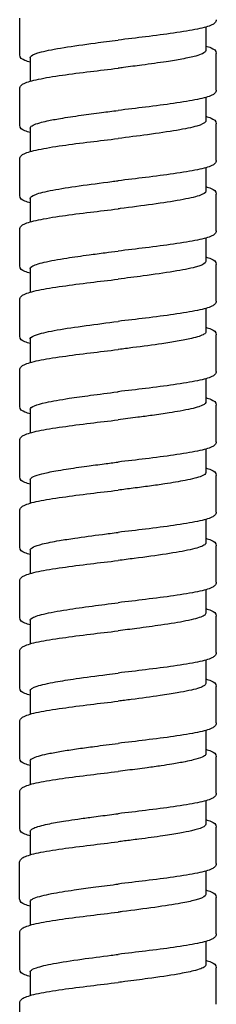
# Model space of a CAD drawing. Units: millimetres. Extents: x -316 to 452, y -132 to 952.
# Drawn here: x -7 to 7, y 546 to 616 of the extents above; entities that cross this region are included whole.
import ezdxf

# ---------------------------------------------------------------- set-up
doc = ezdxf.new("R2010")
doc.units = ezdxf.units.MM
doc.header["$LTSCALE"] = 5.882353

# ---------------------------------------------------------------- blocks, each defined once
blk = doc.blocks.new('1984.C38.ACT_V1')
for p, q in [((-6.997, -306.365), (-6.997, -303.765)), ((6.253, -304.394), (6.253, -306.065)), ((-6.247, -306.565), (-6.247, -308.236)), ((7.003, -308.865), (7.003, -306.265)), ((-6.997, -311.365), (-6.997, -308.765)), ((6.253, -309.394), (6.253, -311.065)), ((7.003, -313.865), (7.003, -311.265)), ((-6.247, -311.565), (-6.247, -313.235)), ((-6.997, -316.365), (-6.997, -313.765)), ((6.253, -314.394), (6.253, -316.065)), ((7.003, -318.865), (7.003, -316.265)), ((-6.247, -316.565), (-6.247, -318.235)), ((-6.997, -321.365), (-6.997, -318.765)), ((6.253, -319.394), (6.253, -321.065)), ((7.003, -323.865), (7.003, -321.265)), ((-6.247, -321.564), (-6.247, -323.235)), ((-6.997, -326.365), (-6.997, -323.765)), ((6.253, -324.394), (6.253, -326.065)), ((-6.247, -326.565), (-6.247, -328.236)), ((7.003, -328.865), (7.003, -326.265)), ((-6.997, -331.365), (-6.997, -328.765)), ((6.253, -329.394), (6.253, -331.065)), ((-6.247, -331.565), (-6.247, -333.236)), ((7.003, -333.865), (7.003, -331.265)), ((-6.997, -336.365), (-6.997, -333.765)), ((6.253, -334.394), (6.253, -336.065)), ((-6.247, -336.565), (-6.247, -338.236)), ((7.003, -338.865), (7.003, -336.265)), ((-6.997, -341.365), (-6.997, -338.765)), ((6.253, -339.394), (6.253, -341.065)), ((-6.247, -341.565), (-6.247, -343.236)), ((7.003, -343.865), (7.003, -341.265)), ((-6.997, -346.365), (-6.997, -343.765)), ((6.253, -344.394), (6.253, -346.065)), ((7.003, -348.865), (7.003, -346.265)), ((-6.247, -346.565), (-6.247, -348.236)), ((-6.997, -351.365), (-6.997, -348.765)), ((6.253, -349.394), (6.253, -351.065)), ((7.003, -353.865), (7.003, -351.265)), ((-6.247, -351.565), (-6.247, -353.236)), ((-6.997, -356.365), (-6.997, -353.765)), ((6.253, -354.394), (6.253, -356.065)), ((7.003, -358.865), (7.003, -356.265)), ((-6.247, -356.565), (-6.247, -358.236)), ((-6.997, -361.365), (-6.997, -358.765)), ((6.253, -359.394), (6.253, -361.065)), ((-6.247, -361.565), (-6.247, -363.236)), ((7.003, -363.865), (7.003, -361.265)), ((-6.998, -366.365), (-6.998, -363.765)), ((6.253, -364.394), (6.253, -366.065)), ((-6.247, -366.565), (-6.247, -368.236)), ((7.003, -368.865), (7.003, -366.265)), ((-6.997, -371.365), (-6.997, -368.765)), ((6.253, -369.394), (6.253, -371.065)), ((-6.247, -371.565), (-6.247, -373.236)), ((7.003, -373.865), (7.003, -371.265)), ((-6.997, -376.365), (-6.997, -373.765))]:
    blk.add_line(p, q)
for points, knots in [([(7.003, -303.864), (7.003, -303.955), (6.958, -304.036), (6.846, -304.153), (6.774, -304.196), (6.462, -304.347), (6.119, -304.44), (5.2, -304.631), (4.616, -304.727), (3.353, -304.908), (2.671, -304.996), (1.33, -305.159), (0.663, -305.237), (0.003, -305.315)], [0, 0, 0, 0, 0.079704, 0.079704, 0.172438, 0.172438, 0.416014, 0.416014, 0.659699, 0.659699, 0.882684, 0.882684, 1.082102, 1.082102, 1.082102, 1.082102]), ([(-6.247, -306.565), (-6.247, -306.522), (-6.22, -306.479), (-6.049, -306.344), (-5.807, -306.252), (-5.046, -306.053), (-4.497, -305.948), (-3.181, -305.735), (-2.426, -305.63), (-1.09, -305.454), (-0.544, -305.384), (0.003, -305.315)], [91.8558712, 91.8558712, 91.8558712, 91.8558712, 91.9579776, 91.9579776, 92.1778262, 92.1778262, 92.4301259, 92.4301259, 92.6825095, 92.6825095, 92.8486118, 92.8486118, 92.8486118, 92.8486118]), ([(6.253, -305.735), (6.398, -305.776), (6.521, -305.818), (6.819, -305.946), (7.003, -306.043), (7.003, -306.265)], [0.7855357, 0.7855357, 0.7855357, 0.7855357, 0.887983, 0.887983, 1.0814979, 1.0814979, 1.0814979, 1.0814979]), ([(-6.247, -306.894), (-6.392, -306.853), (-6.516, -306.811), (-6.813, -306.683), (-6.997, -306.586), (-6.997, -306.365)], [0.7855515, 0.7855515, 0.7855515, 0.7855515, 0.8880063, 0.8880063, 1.0815253, 1.0815253, 1.0815253, 1.0815253]), ([(6.253, -306.065), (6.253, -306.138), (6.173, -306.211), (5.898, -306.34), (5.738, -306.394), (5.275, -306.521), (4.944, -306.593), (4.22, -306.728), (3.845, -306.79), (2.902, -306.933), (2.315, -307.014), (1.273, -307.152), (0.835, -307.208), (0.264, -307.281), (0.133, -307.298), (0.003, -307.314)], [25.7904518, 25.7904518, 25.7904518, 25.7904518, 25.9654629, 25.9654629, 26.0953655, 26.0953655, 26.2671098, 26.2671098, 26.4147221, 26.4147221, 26.6086075, 26.6086075, 26.7423173, 26.7423173, 26.7818384, 26.7818384, 26.7818384, 26.7818384]), ([(-6.997, -308.765), (-6.997, -308.674), (-6.952, -308.593), (-6.84, -308.476), (-6.768, -308.433), (-6.457, -308.282), (-6.114, -308.189), (-5.196, -307.998), (-4.612, -307.902), (-3.35, -307.721), (-2.668, -307.634), (-1.326, -307.47), (-0.658, -307.392), (0.003, -307.314)], [0, 0, 0, 0, 0.079678, 0.079678, 0.172346, 0.172346, 0.415807, 0.415807, 0.659253, 0.659253, 0.882346, 0.882346, 1.081969, 1.081969, 1.081969, 1.081969]), ([(7.003, -308.865), (7.003, -308.956), (6.957, -309.036), (6.846, -309.153), (6.774, -309.196), (6.462, -309.347), (6.119, -309.441), (5.201, -309.631), (4.617, -309.727), (3.354, -309.908), (2.673, -309.995), (1.331, -310.159), (0.664, -310.237), (0.003, -310.314)], [0, 0, 0, 0, 0.079659, 0.079659, 0.172368, 0.172368, 0.415842, 0.415842, 0.65937, 0.65937, 0.882416, 0.882416, 1.081993, 1.081993, 1.081993, 1.081993]), ([(-6.247, -311.565), (-6.247, -311.549), (-6.244, -311.533), (-6.212, -311.465), (-6.147, -311.413), (-5.931, -311.304), (-5.772, -311.248), (-5.415, -311.147), (-5.237, -311.104), (-4.76, -311.002), (-4.444, -310.942), (-3.648, -310.808), (-3.151, -310.734), (-2.152, -310.594), (-1.663, -310.529), (-0.777, -310.414), (-0.387, -310.364), (0.003, -310.314)], [87.889796, 87.889796, 87.889796, 87.889796, 87.9272305, 87.9272305, 88.0511445, 88.0511445, 88.1861699, 88.1861699, 88.2891109, 88.2891109, 88.4297508, 88.4297508, 88.6078102, 88.6078102, 88.7624513, 88.7624513, 88.8805715, 88.8805715, 88.8805715, 88.8805715]), ([(6.253, -310.735), (6.398, -310.776), (6.521, -310.818), (6.819, -310.946), (7.003, -311.043), (7.003, -311.265)], [0.7855332, 0.7855332, 0.7855332, 0.7855332, 0.888002, 0.888002, 1.0814972, 1.0814972, 1.0814972, 1.0814972]), ([(-6.247, -311.894), (-6.393, -311.852), (-6.516, -311.811), (-6.814, -311.683), (-6.997, -311.586), (-6.997, -311.365)], [0.7855231, 0.7855231, 0.7855231, 0.7855231, 0.8880525, 0.8880525, 1.0815351, 1.0815351, 1.0815351, 1.0815351]), ([(6.253, -311.065), (6.253, -311.086), (6.246, -311.108), (6.168, -311.23), (5.956, -311.329), (5.255, -311.531), (4.77, -311.631), (3.574, -311.836), (2.87, -311.938), (1.429, -312.133), (0.718, -312.223), (0.003, -312.315)], [29.7559719, 29.7559719, 29.7559719, 29.7559719, 29.8074866, 29.8074866, 30.0458019, 30.0458019, 30.2861746, 30.2861746, 30.5318049, 30.5318049, 30.7486806, 30.7486806, 30.7486806, 30.7486806]), ([(-6.997, -313.765), (-6.997, -313.674), (-6.952, -313.593), (-6.84, -313.476), (-6.769, -313.433), (-6.457, -313.282), (-6.114, -313.189), (-5.196, -312.999), (-4.612, -312.903), (-3.349, -312.721), (-2.668, -312.634), (-1.326, -312.47), (-0.658, -312.392), (0.003, -312.315)], [0, 0, 0, 0, 0.07965, 0.07965, 0.172274, 0.172274, 0.415697, 0.415697, 0.659345, 0.659345, 0.882343, 0.882343, 1.082018, 1.082018, 1.082018, 1.082018]), ([(7.003, -313.865), (7.003, -313.956), (6.957, -314.036), (6.846, -314.153), (6.774, -314.196), (6.462, -314.347), (6.119, -314.441), (5.2, -314.631), (4.616, -314.727), (3.353, -314.908), (2.671, -314.995), (1.33, -315.159), (0.663, -315.237), (0.003, -315.315)], [0, 0, 0, 0, 0.079725, 0.079725, 0.172407, 0.172407, 0.415951, 0.415951, 0.659511, 0.659511, 0.882555, 0.882555, 1.081986, 1.081986, 1.081986, 1.081986]), ([(-6.247, -316.565), (-6.247, -316.47), (-6.115, -316.376), (-5.579, -316.18), (-5.162, -316.08), (-4.1, -315.879), (-3.466, -315.779), (-2.03, -315.575), (-1.238, -315.473), (-0.284, -315.351), (-0.14, -315.333), (0.003, -315.315)], [83.9215484, 83.9215484, 83.9215484, 83.9215484, 84.1464868, 84.1464868, 84.3868198, 84.3868198, 84.6249583, 84.6249583, 84.8708334, 84.8708334, 84.9142285, 84.9142285, 84.9142285, 84.9142285]), ([(-6.247, -316.894), (-6.392, -316.853), (-6.516, -316.811), (-6.814, -316.683), (-6.997, -316.586), (-6.997, -316.365)], [0.785561, 0.785561, 0.785561, 0.785561, 0.8880007, 0.8880007, 1.0814697, 1.0814697, 1.0814697, 1.0814697]), ([(6.253, -316.065), (6.253, -316.065), (6.253, -316.066), (6.251, -316.171), (6.088, -316.274), (5.461, -316.482), (5.005, -316.584), (3.865, -316.79), (3.194, -316.891), (1.728, -317.094), (0.947, -317.194), (0.104, -317.302), (0.054, -317.308), (0.003, -317.315)], [33.7247259, 33.7247259, 33.7247259, 33.7247259, 33.7260485, 33.7260485, 33.973902, 33.973902, 34.2197631, 34.2197631, 34.4625851, 34.4625851, 34.7020433, 34.7020433, 34.7174188, 34.7174188, 34.7174188, 34.7174188]), ([(6.253, -315.735), (6.398, -315.777), (6.522, -315.818), (6.819, -315.946), (7.003, -316.044), (7.003, -316.265)], [0.7855456, 0.7855456, 0.7855456, 0.7855456, 0.88807, 0.88807, 1.0815229, 1.0815229, 1.0815229, 1.0815229]), ([(-6.997, -318.765), (-6.997, -318.673), (-6.952, -318.593), (-6.84, -318.476), (-6.769, -318.433), (-6.457, -318.282), (-6.115, -318.189), (-5.197, -317.999), (-4.613, -317.903), (-3.35, -317.722), (-2.668, -317.634), (-1.327, -317.47), (-0.658, -317.392), (0.003, -317.315)], [0, 0, 0, 0, 0.079624, 0.079624, 0.172201, 0.172201, 0.415504, 0.415504, 0.659281, 0.659281, 0.882267, 0.882267, 1.082, 1.082, 1.082, 1.082]), ([(7.003, -318.865), (7.003, -318.956), (6.957, -319.036), (6.846, -319.153), (6.774, -319.197), (6.462, -319.347), (6.119, -319.441), (5.2, -319.631), (4.616, -319.727), (3.353, -319.908), (2.671, -319.996), (1.33, -320.159), (0.663, -320.237), (0.003, -320.315)], [0, 0, 0, 0, 0.079732, 0.079732, 0.172476, 0.172476, 0.415917, 0.415917, 0.659483, 0.659483, 0.882583, 0.882583, 1.081966, 1.081966, 1.081966, 1.081966]), ([(-6.247, -321.564), (-6.247, -321.514), (-6.21, -321.464), (-5.983, -321.311), (-5.681, -321.21), (-4.817, -321.007), (-4.269, -320.908), (-3.144, -320.732), (-2.612, -320.657), (-1.677, -320.531), (-1.293, -320.481), (-0.603, -320.392), (-0.3, -320.353), (0.003, -320.315)], [79.9530299, 79.9530299, 79.9530299, 79.9530299, 80.0729781, 80.0729781, 80.3161129, 80.3161129, 80.5537995, 80.5537995, 80.7341093, 80.7341093, 80.8532489, 80.8532489, 80.9451519, 80.9451519, 80.9451519, 80.9451519]), ([(6.253, -321.065), (6.253, -321.094), (6.24, -321.123), (6.125, -321.256), (5.881, -321.358), (5.107, -321.564), (4.583, -321.666), (3.316, -321.875), (2.583, -321.978), (1.214, -322.16), (0.609, -322.237), (0.003, -322.315)], [37.695235, 37.695235, 37.695235, 37.695235, 37.7652739, 37.7652739, 38.0094993, 38.0094993, 38.2555023, 38.2555023, 38.5040256, 38.5040256, 38.6879128, 38.6879128, 38.6879128, 38.6879128]), ([(6.253, -320.735), (6.398, -320.777), (6.522, -320.818), (6.819, -320.946), (7.003, -321.044), (7.003, -321.265)], [0.7855587, 0.7855587, 0.7855587, 0.7855587, 0.8881447, 0.8881447, 1.0814618, 1.0814618, 1.0814618, 1.0814618]), ([(-6.247, -321.894), (-6.393, -321.852), (-6.516, -321.811), (-6.814, -321.683), (-6.997, -321.586), (-6.997, -321.365)], [0.7855641, 0.7855641, 0.7855641, 0.7855641, 0.8881605, 0.8881605, 1.0814775, 1.0814775, 1.0814775, 1.0814775]), ([(-6.997, -323.765), (-6.997, -323.674), (-6.952, -323.593), (-6.84, -323.476), (-6.768, -323.433), (-6.457, -323.282), (-6.114, -323.189), (-5.195, -322.998), (-4.611, -322.902), (-3.348, -322.721), (-2.667, -322.634), (-1.325, -322.47), (-0.658, -322.392), (0.003, -322.315)], [0, 0, 0, 0, 0.079681, 0.079681, 0.172357, 0.172357, 0.415833, 0.415833, 0.659402, 0.659402, 0.882466, 0.882466, 1.081982, 1.081982, 1.081982, 1.081982]), ([(7.003, -323.865), (7.003, -323.956), (6.957, -324.036), (6.846, -324.153), (6.774, -324.196), (6.463, -324.347), (6.12, -324.44), (5.202, -324.631), (4.618, -324.727), (3.355, -324.908), (2.674, -324.995), (1.332, -325.159), (0.664, -325.237), (0.003, -325.315)], [0, 0, 0, 0, 0.079642, 0.079642, 0.172252, 0.172252, 0.415641, 0.415641, 0.659328, 0.659328, 0.882316, 0.882316, 1.082013, 1.082013, 1.082013, 1.082013]), ([(-6.247, -326.565), (-6.247, -326.557), (-6.246, -326.549), (-6.221, -326.439), (-6.042, -326.337), (-5.388, -326.13), (-4.912, -326.027), (-3.727, -325.818), (-3.031, -325.715), (-1.545, -325.512), (-0.775, -325.414), (0.003, -325.315)], [75.9821984, 75.9821984, 75.9821984, 75.9821984, 76.0008531, 76.0008531, 76.2437883, 76.2437883, 76.4925116, 76.4925116, 76.7397375, 76.7397375, 76.9749414, 76.9749414, 76.9749414, 76.9749414]), ([(6.253, -326.065), (6.253, -326.12), (6.209, -326.174), (5.962, -326.328), (5.661, -326.426), (4.947, -326.593), (4.604, -326.66), (3.883, -326.784), (3.52, -326.841), (2.488, -326.993), (1.782, -327.087), (0.716, -327.224), (0.381, -327.267), (0.031, -327.312), (0.017, -327.314), (0.003, -327.315)], [38.6701662, 38.6701662, 38.6701662, 38.6701662, 38.8000784, 38.8000784, 39.0355825, 39.0355825, 39.1950698, 39.1950698, 39.3306969, 39.3306969, 39.5558214, 39.5558214, 39.6574456, 39.6574456, 39.6617144, 39.6617144, 39.6617144, 39.6617144]), ([(6.253, -325.736), (6.398, -325.777), (6.522, -325.819), (6.819, -325.947), (7.003, -326.044), (7.003, -326.265)], [0.7855267, 0.7855267, 0.7855267, 0.7855267, 0.8880863, 0.8880863, 1.0814574, 1.0814574, 1.0814574, 1.0814574]), ([(-6.247, -326.894), (-6.392, -326.853), (-6.516, -326.811), (-6.814, -326.683), (-6.997, -326.586), (-6.997, -326.365)], [0.7855358, 0.7855358, 0.7855358, 0.7855358, 0.8879958, 0.8879958, 1.081498, 1.081498, 1.081498, 1.081498]), ([(-6.997, -328.765), (-6.997, -328.674), (-6.952, -328.594), (-6.84, -328.477), (-6.768, -328.433), (-6.456, -328.283), (-6.113, -328.189), (-5.194, -327.999), (-4.61, -327.903), (-3.348, -327.722), (-2.666, -327.634), (-1.325, -327.471), (-0.657, -327.393), (0.003, -327.315)], [0, 0, 0, 0, 0.07972, 0.07972, 0.172486, 0.172486, 0.415996, 0.415996, 0.659496, 0.659496, 0.882581, 0.882581, 1.081989, 1.081989, 1.081989, 1.081989]), ([(7.003, -328.865), (7.003, -328.956), (6.957, -329.036), (6.846, -329.154), (6.774, -329.197), (6.463, -329.347), (6.12, -329.441), (5.202, -329.631), (4.618, -329.727), (3.355, -329.908), (2.673, -329.996), (1.332, -330.16), (0.664, -330.238), (0.003, -330.315)], [0, 0, 0, 0, 0.079663, 0.079663, 0.172307, 0.172307, 0.415789, 0.415789, 0.659389, 0.659389, 0.882363, 0.882363, 1.082033, 1.082033, 1.082033, 1.082033]), ([(-6.247, -331.565), (-6.247, -331.481), (-6.141, -331.397), (-5.742, -331.234), (-5.466, -331.157), (-4.67, -330.98), (-4.109, -330.882), (-2.997, -330.712), (-2.49, -330.641), (-1.343, -330.487), (-0.7, -330.405), (-0.034, -330.32), (-0.016, -330.318), (0.003, -330.315)], [65.4621953, 65.4621953, 65.4621953, 65.4621953, 65.6633777, 65.6633777, 65.848257, 65.848257, 66.0831725, 66.0831725, 66.2527179, 66.2527179, 66.4485395, 66.4485395, 66.4541665, 66.4541665, 66.4541665, 66.4541665]), ([(6.253, -331.065), (6.253, -331.067), (6.253, -331.068), (6.248, -331.174), (6.082, -331.277), (5.451, -331.485), (4.994, -331.587), (4.182, -331.734), (3.923, -331.777), (3.27, -331.879), (2.863, -331.938), (2.104, -332.043), (1.763, -332.089), (0.951, -332.195), (0.478, -332.255), (0.003, -332.315)], [42.6381479, 42.6381479, 42.6381479, 42.6381479, 42.6416762, 42.6416762, 42.8895761, 42.8895761, 43.1347061, 43.1347061, 43.237017, 43.237017, 43.3778487, 43.3778487, 43.4861143, 43.4861143, 43.6298499, 43.6298499, 43.6298499, 43.6298499]), ([(6.253, -330.736), (6.398, -330.777), (6.521, -330.819), (6.819, -330.947), (7.003, -331.044), (7.003, -331.265)], [0.7855743, 0.7855743, 0.7855743, 0.7855743, 0.8879743, 0.8879743, 1.0815047, 1.0815047, 1.0815047, 1.0815047]), ([(-6.247, -331.895), (-6.392, -331.853), (-6.516, -331.812), (-6.813, -331.684), (-6.997, -331.586), (-6.997, -331.365)], [0.7855395, 0.7855395, 0.7855395, 0.7855395, 0.8879786, 0.8879786, 1.0814967, 1.0814967, 1.0814967, 1.0814967]), ([(-6.997, -333.765), (-6.997, -333.674), (-6.952, -333.594), (-6.84, -333.477), (-6.768, -333.434), (-6.456, -333.283), (-6.113, -333.189), (-5.194, -332.998), (-4.61, -332.902), (-3.346, -332.721), (-2.665, -332.634), (-1.324, -332.47), (-0.657, -332.393), (0.003, -332.315)], [0, 0, 0, 0, 0.079734, 0.079734, 0.172508, 0.172508, 0.416105, 0.416105, 0.659852, 0.659852, 0.882735, 0.882735, 1.082114, 1.082114, 1.082114, 1.082114]), ([(7.003, -333.865), (7.003, -333.956), (6.957, -334.036), (6.846, -334.154), (6.774, -334.197), (6.463, -334.347), (6.12, -334.441), (5.202, -334.631), (4.618, -334.727), (3.355, -334.909), (2.673, -334.996), (1.331, -335.16), (0.663, -335.238), (0.003, -335.315)], [0, 0, 0, 0, 0.079651, 0.079651, 0.172287, 0.172287, 0.415637, 0.415637, 0.659296, 0.659296, 0.88246, 0.88246, 1.081981, 1.081981, 1.081981, 1.081981]), ([(-6.247, -336.565), (-6.247, -336.492), (-6.167, -336.418), (-5.868, -336.279), (-5.669, -336.215), (-5.141, -336.08), (-4.806, -336.01), (-4.195, -335.9), (-3.954, -335.86), (-3.241, -335.747), (-2.741, -335.675), (-1.81, -335.549), (-1.395, -335.494), (-0.649, -335.398), (-0.323, -335.357), (0.003, -335.315)], [61.4937312, 61.4937312, 61.4937312, 61.4937312, 61.6692464, 61.6692464, 61.8233828, 61.8233828, 61.9892419, 61.9892419, 62.0851283, 62.0851283, 62.2566156, 62.2566156, 62.386136, 62.386136, 62.484937, 62.484937, 62.484937, 62.484937]), ([(6.253, -335.736), (6.398, -335.777), (6.522, -335.819), (6.819, -335.947), (7.003, -336.044), (7.003, -336.265)], [0.7855725, 0.7855725, 0.7855725, 0.7855725, 0.8881375, 0.8881375, 1.0815223, 1.0815223, 1.0815223, 1.0815223]), ([(-6.247, -336.895), (-6.393, -336.853), (-6.516, -336.812), (-6.814, -336.684), (-6.997, -336.586), (-6.997, -336.365)], [0.7855221, 0.7855221, 0.7855221, 0.7855221, 0.888056, 0.888056, 1.0813993, 1.0813993, 1.0813993, 1.0813993]), ([(6.253, -336.065), (6.253, -336.149), (6.149, -336.233), (5.693, -336.419), (5.296, -336.521), (4.363, -336.705), (3.876, -336.786), (2.991, -336.92), (2.628, -336.971), (1.872, -337.074), (1.481, -337.126), (0.726, -337.223), (0.364, -337.269), (0.003, -337.315)], [46.6048565, 46.6048565, 46.6048565, 46.6048565, 46.8047161, 46.8047161, 47.0483588, 47.0483588, 47.2421794, 47.2421794, 47.3647993, 47.3647993, 47.4870875, 47.4870875, 47.5968535, 47.5968535, 47.5968535, 47.5968535]), ([(-6.997, -338.765), (-6.997, -338.674), (-6.952, -338.594), (-6.84, -338.477), (-6.768, -338.434), (-6.456, -338.283), (-6.113, -338.189), (-5.195, -337.999), (-4.61, -337.903), (-3.347, -337.722), (-2.666, -337.634), (-1.325, -337.471), (-0.658, -337.393), (0.003, -337.315)], [0, 0, 0, 0, 0.07971, 0.07971, 0.172443, 0.172443, 0.415945, 0.415945, 0.659697, 0.659697, 0.882582, 0.882582, 1.082057, 1.082057, 1.082057, 1.082057]), ([(7.003, -338.865), (7.003, -338.956), (6.957, -339.036), (6.846, -339.154), (6.774, -339.197), (6.463, -339.347), (6.12, -339.441), (5.202, -339.631), (4.618, -339.727), (3.355, -339.908), (2.673, -339.996), (1.331, -340.16), (0.664, -340.238), (0.003, -340.315)], [0, 0, 0, 0, 0.079638, 0.079638, 0.172257, 0.172257, 0.415561, 0.415561, 0.659246, 0.659246, 0.882406, 0.882406, 1.08197, 1.08197, 1.08197, 1.08197]), ([(-6.247, -341.565), (-6.247, -341.494), (-6.171, -341.422), (-5.873, -341.28), (-5.656, -341.21), (-5.049, -341.058), (-4.641, -340.977), (-3.832, -340.839), (-3.468, -340.782), (-2.466, -340.636), (-1.797, -340.546), (-0.737, -340.409), (-0.367, -340.362), (0.003, -340.315)], [57.526166, 57.526166, 57.526166, 57.526166, 57.6969213, 57.6969213, 57.863899, 57.863899, 58.057195, 58.057195, 58.1922541, 58.1922541, 58.4057729, 58.4057729, 58.5178723, 58.5178723, 58.5178723, 58.5178723]), ([(6.253, -340.736), (6.398, -340.777), (6.522, -340.819), (6.819, -340.947), (7.003, -341.044), (7.003, -341.265)], [0.7855779, 0.7855779, 0.7855779, 0.7855779, 0.8881724, 0.8881724, 1.0815301, 1.0815301, 1.0815301, 1.0815301]), ([(-6.247, -341.895), (-6.393, -341.853), (-6.516, -341.812), (-6.814, -341.684), (-6.997, -341.586), (-6.997, -341.365)], [0.785549, 0.785549, 0.785549, 0.785549, 0.8882016, 0.8882016, 1.0814366, 1.0814366, 1.0814366, 1.0814366]), ([(6.253, -341.065), (6.253, -341.12), (6.208, -341.175), (5.948, -341.336), (5.614, -341.441), (4.68, -341.65), (4.098, -341.752), (2.738, -341.959), (1.97, -342.062), (0.78, -342.216), (0.391, -342.266), (0.003, -342.315)], [50.572021, 50.572021, 50.572021, 50.572021, 50.7028358, 50.7028358, 50.9552107, 50.9552107, 51.1986094, 51.1986094, 51.4466649, 51.4466649, 51.5647146, 51.5647146, 51.5647146, 51.5647146]), ([(-6.997, -343.765), (-6.997, -343.674), (-6.952, -343.594), (-6.84, -343.477), (-6.769, -343.434), (-6.457, -343.283), (-6.115, -343.19), (-5.197, -342.999), (-4.613, -342.903), (-3.35, -342.722), (-2.668, -342.634), (-1.326, -342.471), (-0.658, -342.393), (0.003, -342.315)], [0, 0, 0, 0, 0.079607, 0.079607, 0.172197, 0.172197, 0.415487, 0.415487, 0.659276, 0.659276, 0.882345, 0.882345, 1.082008, 1.082008, 1.082008, 1.082008]), ([(7.003, -343.865), (7.003, -343.956), (6.958, -344.036), (6.846, -344.153), (6.774, -344.197), (6.463, -344.347), (6.12, -344.441), (5.203, -344.631), (4.619, -344.727), (3.356, -344.908), (2.674, -344.996), (1.332, -345.16), (0.664, -345.238), (0.003, -345.315)], [0, 0, 0, 0, 0.079618, 0.079618, 0.172213, 0.172213, 0.415465, 0.415465, 0.659202, 0.659202, 0.882302, 0.882302, 1.081956, 1.081956, 1.081956, 1.081956]), ([(-6.247, -346.565), (-6.247, -346.516), (-6.212, -346.468), (-5.997, -346.319), (-5.708, -346.219), (-4.859, -346.016), (-4.298, -345.913), (-3.089, -345.724), (-2.477, -345.638), (-1.235, -345.473), (-0.617, -345.394), (0.003, -345.315)], [53.5570518, 53.5570518, 53.5570518, 53.5570518, 53.6731326, 53.6731326, 53.9112064, 53.9112064, 54.1563481, 54.1563481, 54.3612744, 54.3612744, 54.5493762, 54.5493762, 54.5493762, 54.5493762]), ([(6.253, -345.736), (6.398, -345.777), (6.522, -345.819), (6.819, -345.946), (7.003, -346.044), (7.003, -346.265)], [0.7855925, 0.7855925, 0.7855925, 0.7855925, 0.8880883, 0.8880883, 1.0815823, 1.0815823, 1.0815823, 1.0815823]), ([(-6.247, -346.894), (-6.393, -346.853), (-6.516, -346.812), (-6.814, -346.684), (-6.997, -346.586), (-6.997, -346.365)], [0.7855769, 0.7855769, 0.7855769, 0.7855769, 0.8881577, 0.8881577, 1.0814884, 1.0814884, 1.0814884, 1.0814884]), ([(6.253, -346.065), (6.253, -346.096), (6.238, -346.127), (6.168, -346.203), (6.098, -346.248), (5.763, -346.399), (5.369, -346.505), (4.343, -346.711), (3.735, -346.81), (2.514, -346.988), (1.939, -347.066), (0.901, -347.201), (0.452, -347.258), (0.003, -347.315)], [54.5390455, 54.5390455, 54.5390455, 54.5390455, 54.6133426, 54.6133426, 54.7196427, 54.7196427, 54.9720194, 54.9720194, 55.2097262, 55.2097262, 55.3946956, 55.3946956, 55.5311735, 55.5311735, 55.5311735, 55.5311735]), ([(-6.997, -348.765), (-6.997, -348.674), (-6.952, -348.594), (-6.84, -348.477), (-6.769, -348.434), (-6.457, -348.283), (-6.114, -348.19), (-5.196, -347.999), (-4.612, -347.903), (-3.349, -347.722), (-2.667, -347.634), (-1.326, -347.471), (-0.658, -347.393), (0.003, -347.315)], [0, 0, 0, 0, 0.07965, 0.07965, 0.172299, 0.172299, 0.415714, 0.415714, 0.659459, 0.659459, 0.882458, 0.882458, 1.082028, 1.082028, 1.082028, 1.082028]), ([(7.003, -348.865), (7.003, -348.956), (6.958, -349.036), (6.846, -349.153), (6.775, -349.197), (6.463, -349.347), (6.121, -349.44), (5.204, -349.631), (4.62, -349.727), (3.357, -349.908), (2.675, -349.996), (1.333, -350.16), (0.664, -350.238), (0.003, -350.315)], [0, 0, 0, 0, 0.079587, 0.079587, 0.172139, 0.172139, 0.415282, 0.415282, 0.659045, 0.659045, 0.882185, 0.882185, 1.081928, 1.081928, 1.081928, 1.081928]), ([(-6.247, -351.565), (-6.247, -351.565), (-6.247, -351.564), (-6.245, -351.457), (-6.076, -351.352), (-5.44, -351.145), (-4.995, -351.045), (-4.011, -350.867), (-3.521, -350.789), (-2.304, -350.613), (-1.559, -350.515), (-0.526, -350.383), (-0.262, -350.349), (0.003, -350.315)], [49.5904861, 49.5904861, 49.5904861, 49.5904861, 49.5919478, 49.5919478, 49.8444642, 49.8444642, 50.0836718, 50.0836718, 50.2678296, 50.2678296, 50.502665, 50.502665, 50.5828166, 50.5828166, 50.5828166, 50.5828166]), ([(-6.247, -351.894), (-6.393, -351.853), (-6.516, -351.812), (-6.814, -351.684), (-6.997, -351.586), (-6.997, -351.365)], [0.7855666, 0.7855666, 0.7855666, 0.7855666, 0.8881396, 0.8881396, 1.0814571, 1.0814571, 1.0814571, 1.0814571]), ([(6.253, -351.065), (6.253, -351.129), (6.193, -351.192), (5.882, -351.359), (5.535, -351.462), (4.808, -351.619), (4.531, -351.672), (3.851, -351.79), (3.438, -351.854), (2.358, -352.01), (1.666, -352.102), (0.636, -352.235), (0.319, -352.275), (0.003, -352.315)], [58.5073722, 58.5073722, 58.5073722, 58.5073722, 58.6580455, 58.6580455, 58.9052731, 58.9052731, 59.0309079, 59.0309079, 59.1838281, 59.1838281, 59.4030561, 59.4030561, 59.4989701, 59.4989701, 59.4989701, 59.4989701]), ([(6.253, -350.736), (6.398, -350.777), (6.522, -350.819), (6.819, -350.947), (7.003, -351.044), (7.003, -351.265)], [0.785576, 0.785576, 0.785576, 0.785576, 0.8881027, 0.8881027, 1.0814882, 1.0814882, 1.0814882, 1.0814882]), ([(-6.997, -353.765), (-6.997, -353.674), (-6.952, -353.594), (-6.84, -353.477), (-6.768, -353.434), (-6.457, -353.283), (-6.114, -353.19), (-5.196, -352.999), (-4.612, -352.903), (-3.349, -352.722), (-2.667, -352.634), (-1.326, -352.471), (-0.658, -352.392), (0.003, -352.315)], [0, 0, 0, 0, 0.079644, 0.079644, 0.172273, 0.172273, 0.415613, 0.415613, 0.659308, 0.659308, 0.8824, 0.8824, 1.081975, 1.081975, 1.081975, 1.081975]), ([(7.003, -353.865), (7.003, -353.956), (6.958, -354.036), (6.846, -354.153), (6.774, -354.197), (6.463, -354.347), (6.12, -354.441), (5.203, -354.631), (4.618, -354.727), (3.355, -354.909), (2.673, -354.996), (1.332, -355.16), (0.664, -355.238), (0.003, -355.315)], [0, 0, 0, 0, 0.079625, 0.079625, 0.172235, 0.172235, 0.415559, 0.415559, 0.659318, 0.659318, 0.882394, 0.882394, 1.082004, 1.082004, 1.082004, 1.082004]), ([(-6.247, -356.565), (-6.247, -356.487), (-6.157, -356.409), (-5.742, -356.227), (-5.356, -356.125), (-4.556, -355.963), (-4.234, -355.906), (-3.545, -355.794), (-3.183, -355.74), (-2.439, -355.634), (-2.061, -355.582), (-1.126, -355.459), (-0.563, -355.387), (0.003, -355.315)], [45.6228298, 45.6228298, 45.6228298, 45.6228298, 45.8089825, 45.8089825, 46.0551363, 46.0551363, 46.1917548, 46.1917548, 46.3211592, 46.3211592, 46.4434025, 46.4434025, 46.6146738, 46.6146738, 46.6146738, 46.6146738]), ([(6.253, -356.065), (6.253, -356.084), (6.248, -356.103), (6.205, -356.18), (6.123, -356.237), (5.843, -356.362), (5.63, -356.429), (5.189, -356.538), (4.996, -356.58), (4.502, -356.678), (4.187, -356.733), (3.603, -356.828), (3.348, -356.866), (2.76, -356.953), (2.422, -357), (1.62, -357.108), (1.15, -357.169), (0.45, -357.258), (0.227, -357.287), (0.003, -357.315)], [62.4736187, 62.4736187, 62.4736187, 62.4736187, 62.5185057, 62.5185057, 62.6559923, 62.6559923, 62.8151131, 62.8151131, 62.9150617, 62.9150617, 63.0468787, 63.0468787, 63.1392117, 63.1392117, 63.2512874, 63.2512874, 63.3963904, 63.3963904, 63.4641414, 63.4641414, 63.4641414, 63.4641414]), ([(6.253, -355.736), (6.398, -355.777), (6.522, -355.819), (6.82, -355.946), (7.003, -356.044), (7.003, -356.265)], [0.7855361, 0.7855361, 0.7855361, 0.7855361, 0.8881134, 0.8881134, 1.0814027, 1.0814027, 1.0814027, 1.0814027]), ([(-6.247, -356.894), (-6.393, -356.853), (-6.516, -356.811), (-6.814, -356.684), (-6.997, -356.586), (-6.997, -356.365)], [0.7855799, 0.7855799, 0.7855799, 0.7855799, 0.8882247, 0.8882247, 1.0815017, 1.0815017, 1.0815017, 1.0815017]), ([(-6.997, -358.765), (-6.997, -358.674), (-6.952, -358.594), (-6.84, -358.477), (-6.769, -358.434), (-6.457, -358.283), (-6.115, -358.19), (-5.197, -357.999), (-4.613, -357.903), (-3.35, -357.722), (-2.667, -357.634), (-1.326, -357.47), (-0.658, -357.392), (0.003, -357.315)], [0, 0, 0, 0, 0.079626, 0.079626, 0.172236, 0.172236, 0.415547, 0.415547, 0.659291, 0.659291, 0.882425, 0.882425, 1.081999, 1.081999, 1.081999, 1.081999]), ([(7.003, -358.865), (7.003, -358.956), (6.958, -359.036), (6.846, -359.153), (6.774, -359.197), (6.462, -359.347), (6.119, -359.441), (5.201, -359.632), (4.616, -359.728), (3.353, -359.909), (2.671, -359.996), (1.331, -360.16), (0.663, -360.238), (0.003, -360.315)], [0, 0, 0, 0, 0.079682, 0.079682, 0.172386, 0.172386, 0.415929, 0.415929, 0.659734, 0.659734, 0.882674, 0.882674, 1.08212, 1.08212, 1.08212, 1.08212]), ([(-6.247, -361.565), (-6.247, -361.528), (-6.227, -361.491), (-6.075, -361.353), (-5.817, -361.253), (-5.257, -361.109), (-5.066, -361.066), (-4.521, -360.956), (-4.137, -360.889), (-3.439, -360.778), (-3.149, -360.735), (-2.533, -360.647), (-2.208, -360.602), (-1.457, -360.502), (-1.029, -360.447), (-0.397, -360.366), (-0.197, -360.341), (0.003, -360.315)], [41.6580272, 41.6580272, 41.6580272, 41.6580272, 41.7465154, 41.7465154, 41.9859583, 41.9859583, 42.0880266, 42.0880266, 42.2478291, 42.2478291, 42.3508239, 42.3508239, 42.4569753, 42.4569753, 42.5887512, 42.5887512, 42.649196, 42.649196, 42.649196, 42.649196]), ([(6.253, -361.065), (6.253, -361.142), (6.164, -361.219), (5.817, -361.374), (5.562, -361.45), (4.993, -361.582), (4.716, -361.638), (4.043, -361.758), (3.637, -361.823), (2.664, -361.967), (2.087, -362.046), (1.307, -362.148), (1.128, -362.171), (0.634, -362.235), (0.319, -362.275), (0.003, -362.315)], [66.4402119, 66.4402119, 66.4402119, 66.4402119, 66.6243357, 66.6243357, 66.8063639, 66.8063639, 66.9383331, 66.9383331, 67.0932124, 67.0932124, 67.2805929, 67.2805929, 67.3360188, 67.3360188, 67.431595, 67.431595, 67.431595, 67.431595]), ([(6.253, -360.736), (6.398, -360.777), (6.522, -360.819), (6.819, -360.947), (7.003, -361.044), (7.003, -361.265)], [0.7855544, 0.7855544, 0.7855544, 0.7855544, 0.8881895, 0.8881895, 1.0814546, 1.0814546, 1.0814546, 1.0814546]), ([(-6.247, -361.894), (-6.393, -361.853), (-6.516, -361.812), (-6.814, -361.684), (-6.997, -361.586), (-6.997, -361.365)], [0.785575, 0.785575, 0.785575, 0.785575, 0.8881408, 0.8881408, 1.0814969, 1.0814969, 1.0814969, 1.0814969]), ([(-6.998, -363.765), (-6.998, -363.674), (-6.952, -363.594), (-6.841, -363.477), (-6.769, -363.434), (-6.458, -363.283), (-6.115, -363.19), (-5.198, -362.999), (-4.614, -362.903), (-3.351, -362.722), (-2.669, -362.635), (-1.327, -362.471), (-0.658, -362.392), (0.003, -362.315)], [0, 0, 0, 0, 0.07959, 0.07959, 0.172144, 0.172144, 0.415276, 0.415276, 0.658991, 0.658991, 0.882184, 0.882184, 1.081916, 1.081916, 1.081916, 1.081916]), ([(7.003, -363.865), (7.003, -363.956), (6.957, -364.036), (6.846, -364.154), (6.774, -364.197), (6.462, -364.348), (6.119, -364.441), (5.201, -364.632), (4.616, -364.728), (3.353, -364.909), (2.672, -364.996), (1.331, -365.16), (0.663, -365.238), (0.003, -365.315)], [0, 0, 0, 0, 0.079717, 0.079717, 0.172455, 0.172455, 0.415903, 0.415903, 0.659646, 0.659646, 0.882529, 0.882529, 1.082033, 1.082033, 1.082033, 1.082033]), ([(-6.247, -366.565), (-6.247, -366.526), (-6.224, -366.486), (-6.128, -366.405), (-6.055, -366.364), (-5.822, -366.264), (-5.638, -366.207), (-5.215, -366.099), (-4.988, -366.049), (-4.271, -365.909), (-3.722, -365.82), (-2.685, -365.668), (-2.234, -365.606), (-1.24, -365.473), (-0.695, -365.404), (-0.097, -365.328), (-0.047, -365.321), (0.003, -365.315)], [37.6898599, 37.6898599, 37.6898599, 37.6898599, 37.784766, 37.784766, 37.8823151, 37.8823151, 38.0199385, 38.0199385, 38.1381628, 38.1381628, 38.3521387, 38.3521387, 38.4998349, 38.4998349, 38.6657238, 38.6657238, 38.6808301, 38.6808301, 38.6808301, 38.6808301]), ([(6.253, -366.065), (6.253, -366.095), (6.24, -366.125), (6.121, -366.259), (5.87, -366.363), (5.204, -366.538), (4.873, -366.608), (3.95, -366.777), (3.317, -366.874), (1.892, -367.073), (1.11, -367.174), (0.209, -367.289), (0.106, -367.302), (0.003, -367.315)], [70.4054815, 70.4054815, 70.4054815, 70.4054815, 70.4762928, 70.4762928, 70.7246319, 70.7246319, 70.892204, 70.892204, 71.1249821, 71.1249821, 71.3664898, 71.3664898, 71.3976985, 71.3976985, 71.3976985, 71.3976985]), ([(6.253, -365.736), (6.398, -365.777), (6.522, -365.819), (6.819, -365.947), (7.003, -366.044), (7.003, -366.265)], [0.7855629, 0.7855629, 0.7855629, 0.7855629, 0.888184, 0.888184, 1.0814492, 1.0814492, 1.0814492, 1.0814492]), ([(-6.247, -366.894), (-6.392, -366.853), (-6.516, -366.812), (-6.814, -366.684), (-6.998, -366.587), (-6.998, -366.365)], [0.7855921, 0.7855921, 0.7855921, 0.7855921, 0.8880708, 0.8880708, 1.0816017, 1.0816017, 1.0816017, 1.0816017]), ([(-6.997, -368.765), (-6.997, -368.674), (-6.952, -368.594), (-6.84, -368.477), (-6.769, -368.434), (-6.457, -368.283), (-6.114, -368.19), (-5.197, -367.999), (-4.613, -367.903), (-3.35, -367.722), (-2.668, -367.634), (-1.326, -367.471), (-0.658, -367.392), (0.003, -367.315)], [0, 0, 0, 0, 0.079632, 0.079632, 0.172242, 0.172242, 0.41551, 0.41551, 0.659159, 0.659159, 0.882292, 0.882292, 1.081936, 1.081936, 1.081936, 1.081936]), ([(7.003, -368.865), (7.003, -368.956), (6.958, -369.036), (6.846, -369.154), (6.774, -369.197), (6.462, -369.347), (6.12, -369.441), (5.201, -369.632), (4.617, -369.728), (3.354, -369.909), (2.672, -369.996), (1.331, -370.16), (0.663, -370.238), (0.003, -370.315)], [0, 0, 0, 0, 0.079666, 0.079666, 0.172338, 0.172338, 0.415792, 0.415792, 0.65952, 0.65952, 0.882496, 0.882496, 1.082036, 1.082036, 1.082036, 1.082036]), ([(-6.247, -371.565), (-6.247, -371.541), (-6.239, -371.517), (-6.167, -371.416), (-6.026, -371.34), (-5.519, -371.166), (-5.107, -371.069), (-4.021, -370.865), (-3.337, -370.76), (-1.916, -370.561), (-1.207, -370.469), (-0.321, -370.356), (-0.159, -370.336), (0.003, -370.315)], [33.7219313, 33.7219313, 33.7219313, 33.7219313, 33.7792241, 33.7792241, 33.9613095, 33.9613095, 34.193004, 34.193004, 34.4454543, 34.4454543, 34.6649759, 34.6649759, 34.7141314, 34.7141314, 34.7141314, 34.7141314]), ([(6.253, -370.736), (6.398, -370.777), (6.522, -370.819), (6.819, -370.947), (7.003, -371.044), (7.003, -371.265)], [0.7855374, 0.7855374, 0.7855374, 0.7855374, 0.888105, 0.888105, 1.0814551, 1.0814551, 1.0814551, 1.0814551]), ([(-6.247, -371.894), (-6.392, -371.853), (-6.516, -371.811), (-6.814, -371.684), (-6.997, -371.586), (-6.997, -371.365)], [0.7855701, 0.7855701, 0.7855701, 0.7855701, 0.8881079, 0.8881079, 1.0815499, 1.0815499, 1.0815499, 1.0815499]), ([(6.253, -371.065), (6.253, -371.105), (6.229, -371.145), (6.061, -371.288), (5.788, -371.389), (5.07, -371.568), (4.691, -371.644), (3.637, -371.827), (2.916, -371.933), (1.603, -372.11), (1.054, -372.181), (0.332, -372.273), (0.167, -372.294), (0.003, -372.315)], [74.3738983, 74.3738983, 74.3738983, 74.3738983, 74.4690122, 74.4690122, 74.7125272, 74.7125272, 74.8940242, 74.8940242, 75.1470505, 75.1470505, 75.3162318, 75.3162318, 75.3660503, 75.3660503, 75.3660503, 75.3660503]), ([(-6.997, -373.765), (-6.997, -373.674), (-6.952, -373.594), (-6.84, -373.477), (-6.768, -373.434), (-6.457, -373.283), (-6.114, -373.19), (-5.196, -372.999), (-4.613, -372.903), (-3.35, -372.722), (-2.668, -372.634), (-1.326, -372.471), (-0.658, -372.392), (0.003, -372.315)], [0, 0, 0, 0, 0.07966, 0.07966, 0.172303, 0.172303, 0.415662, 0.415662, 0.659155, 0.659155, 0.882294, 0.882294, 1.081938, 1.081938, 1.081938, 1.081938])]:
    blk.add_open_spline(points, degree=3, knots=knots)

msp = doc.modelspace()

# ---------------------------------------------------------------- block references
msp.add_blockref('1984.C38.ACT_V1', (0, 919.76))

doc.saveas('drawing.dxf')
